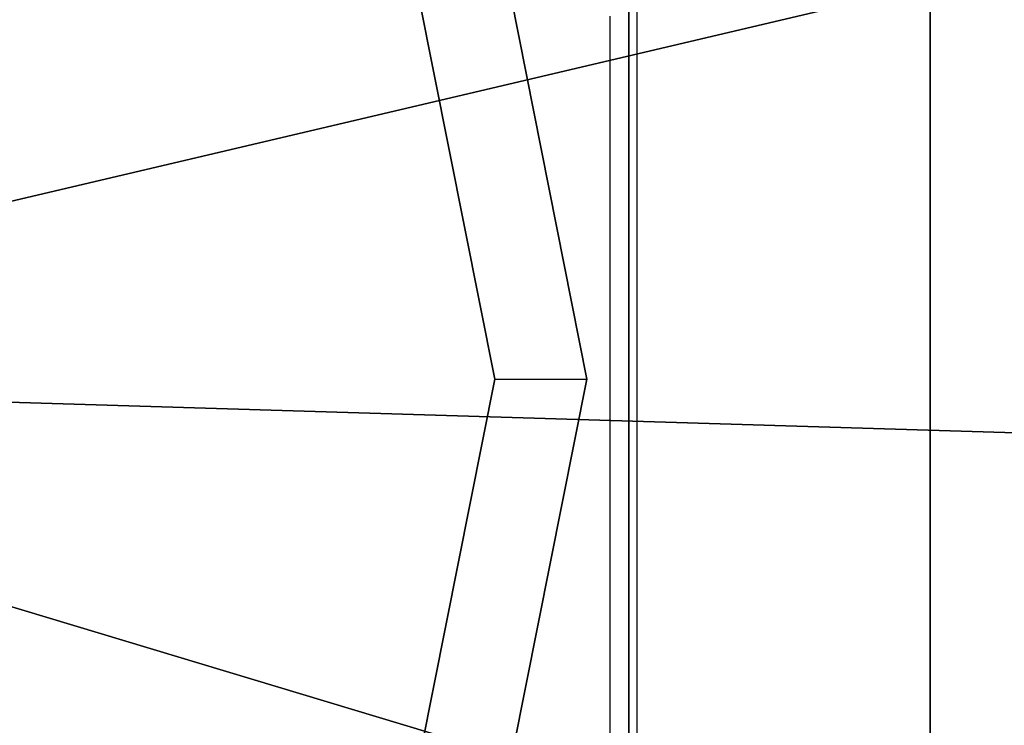
# Paper-space layout 'SW_Model_1' of a CAD drawing. Units: inches. Extents: x -3000 to 3000, y -3000 to 3000.
# Drawn here: x 46 to 104, y -20 to 22 of the extents above; entities that cross this region are included whole.
import ezdxf

# ---------------------------------------------------------------- set-up
doc = ezdxf.new("R2010")
doc.units = ezdxf.units.IN
doc.header["$MEASUREMENT"] = 0
doc.layers.add('SLD-0', color=179, linetype='Continuous')

psp = doc.layouts.new('SW_Model_1')

# ---------------------------------------------------------------- linework, layer by layer
at = {"layer": 'SLD-0', "color": 4}
for p, q in [((182.508611, 43.878692), (24.334481, 6.633629)), ((23.469255, 6.429895), (179.885895, 43.261125)), ((24.099865, 0.167302), (184.719361, -4.740068)), ((187.412548, -4.822352), (24.98834, 0.140156)), ((23.088109, -6.045113), (176.964507, -52.356652)), ((179.54463, -53.133181), (23.939284, -6.301288))]:
    psp.add_line(p, q, dxfattribs=at)
at = {"layer": 'SLD-0', "color": 7}
for p, q in [((73.448423, 31.326952), (79.5, 0.903619)), ((79.5, 0.903619), (73.448423, 31.326952)), ((73.448423, 31.326952), (79.5, 0.903619)), ((79.5, 0.903619), (73.448423, 31.326952)), ((73.448423, 31.326952), (79.5, 0.903619)), ((79.5, 0.903619), (73.448423, 31.326952)), ((74, 0.903619), (68.367085, 29.222193)), ((68.367085, 29.222193), (74, 0.903619)), ((68.367085, 29.222193), (74, 0.903619)), ((74, 0.903619), (68.367085, 29.222193)), ((100, -25.8913), (100, 27.698538)), ((100, -25.8913), (100, 27.698538)), ((100, 27.698538), (100, -25.8913)), ((100, -25.8913), (100, 27.698538)), ((82.5, -21.202189), (82.5, 23.009427)), ((82.5, -21.202189), (82.5, 23.009427)), ((80.890244, -20.770856), (80.890244, 22.578095)), ((80.890244, -20.770856), (80.890244, 22.578095)), ((82, -21.068215), (82, 22.875453)), ((82, -21.068215), (82, 22.875453)), ((82, -21.068215), (82, 22.875453)), ((82, 22.875453), (82, -21.068215)), ((68.367085, -27.414955), (74, 0.903619)), ((74, 0.903619), (68.367085, -27.414955)), ((74, 0.903619), (68.367085, -27.414955)), ((68.367085, -27.414955), (74, 0.903619)), ((79.5, 0.903619), (73.448423, -29.519714)), ((73.448423, -29.519714), (79.5, 0.903619)), ((79.5, 0.903619), (73.448423, -29.519714)), ((73.448423, -29.519714), (79.5, 0.903619)), ((79.5, 0.903619), (73.448423, -29.519714)), ((73.448423, -29.519714), (79.5, 0.903619)), ((74, 0.903619), (79.5, 0.903619))]:
    psp.add_line(p, q, dxfattribs=at)

doc.saveas('drawing.dxf')
